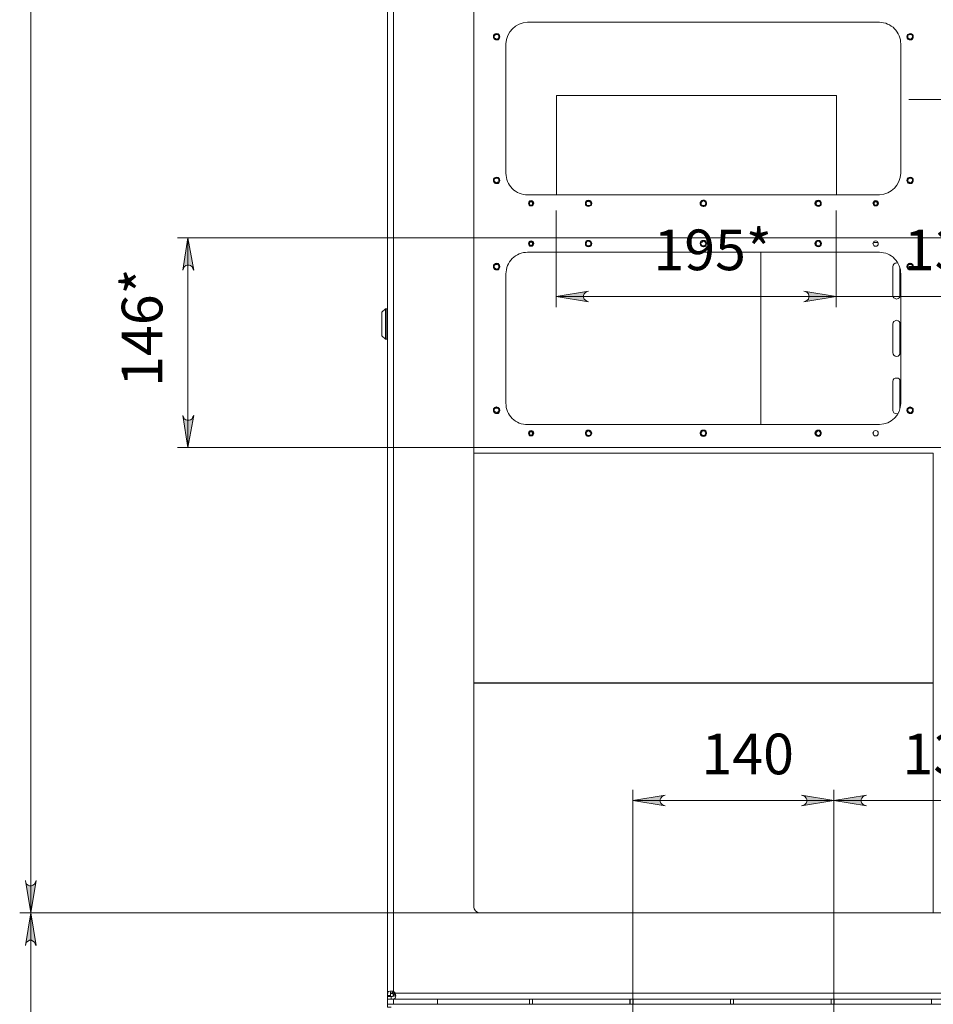
# Model space of a CAD drawing. Units: millimetres. Extents: x -7.6 to 7.3, y 3.3 to 25.9.
# Drawn here: x -7.3 to -4, y 13.3 to 16.9 of the extents above; entities that cross this region are included whole.
import ezdxf

# ---------------------------------------------------------------- set-up
doc = ezdxf.new("R2010")
doc.units = ezdxf.units.MM
for name, color, linetype in [('PDF _Геометрия', 7, 'Continuous'), ('PDF _Сплошная заливка', 7, 'Continuous'), ('PDF _Текст', 7, 'Continuous')]:
    doc.layers.add(name, color=color, linetype=linetype)
doc.styles.add('PDF Arial', font='arial.ttf')

msp = doc.modelspace()

# ---------------------------------------------------------------- hatches: boundary and pattern name
at = {"layer": 'PDF _Сплошная заливка', "transparency": 33554559}
h = msp.add_hatch(color=256, dxfattribs=at)
h.paths.add_polyline_path([(-7.2824, 23.6057), (-7.2852, 23.6126), (-7.288, 23.6182), (-7.2935, 23.6223), (-7.2991, 23.6237), (-7.306, 23.6237), (-7.3116, 23.6223), (-7.3171, 23.6182), (-7.3199, 23.6126), (-7.3213, 23.6057), (-7.3019, 23.7237)], flags=0)
h.paths.add_polyline_path([(-7.3213, 13.764), (-7.3199, 13.7571), (-7.3171, 13.7515), (-7.3116, 13.7473), (-7.306, 13.7446), (-7.2991, 13.7446), (-7.2935, 13.7473), (-7.288, 13.7515), (-7.2852, 13.7571), (-7.2824, 13.764), (-7.3019, 13.6459)], flags=0)
h.paths.add_polyline_path([(-4.2824, 5.5098), (-4.2838, 5.5168), (-4.2866, 5.5223), (-4.2921, 5.5265), (-4.2977, 5.5293), (-4.3046, 5.5293), (-4.3102, 5.5265), (-4.3157, 5.5223), (-4.3185, 5.5168), (-4.3213, 5.5098), (-4.3019, 5.6293)], flags=0)
h.paths.add_polyline_path([(-4.3213, 4.8293), (-4.3185, 4.8223), (-4.3157, 4.8168), (-4.3102, 4.8126), (-4.3046, 4.8112), (-4.2977, 4.8112), (-4.2921, 4.8126), (-4.2866, 4.8168), (-4.2838, 4.8223), (-4.2824, 4.8293), (-4.3019, 4.7112)], flags=0)
h.paths.add_polyline_path([(1.844, 7.5418), (1.8426, 7.5473), (1.8384, 7.5529), (1.8343, 7.5571), (1.8273, 7.5598), (1.8218, 7.5598), (1.8148, 7.5571), (1.8106, 7.5529), (1.8065, 7.5473), (1.8051, 7.5418), (1.8245, 7.6598)], flags=0)
h.paths.add_polyline_path([(1.8051, 7.4515), (1.8065, 7.4459), (1.8106, 7.4404), (1.8148, 7.4362), (1.8218, 7.4334), (1.8273, 7.4334), (1.8343, 7.4362), (1.8384, 7.4404), (1.8426, 7.4459), (1.844, 7.4515), (1.8245, 7.3334)], flags=0)
h = msp.add_hatch(color=256, dxfattribs=at)
h.paths.add_polyline_path([(-6.7463, 15.464), (-6.7435, 15.4584), (-6.7407, 15.4515), (-6.7352, 15.4473), (-6.7296, 15.4459), (-6.7227, 15.4459), (-6.7171, 15.4473), (-6.7116, 15.4515), (-6.7088, 15.4584), (-6.706, 15.464), (-6.7269, 15.3459)], flags=0)
h.paths.add_polyline_path([(-6.706, 15.9946), (-6.7088, 16.0001), (-6.7116, 16.0071), (-6.7171, 16.0112), (-6.7227, 16.0126), (-6.7296, 16.0126), (-6.7352, 16.0112), (-6.7407, 16.0071), (-6.7435, 16.0001), (-6.7463, 15.9946), (-6.7269, 16.1126)], flags=0)
h = msp.add_hatch(color=256, dxfattribs=at)
h.paths.add_polyline_path([(-4.4755, 15.8793), (-4.4685, 15.8807), (-4.463, 15.8848), (-4.4588, 15.889), (-4.4574, 15.8959), (-4.4574, 15.9015), (-4.4588, 15.9084), (-4.463, 15.9126), (-4.4685, 15.9168), (-4.4755, 15.9182), (-4.3574, 15.8987)], flags=0)
h.paths.add_polyline_path([(-5.263, 15.9182), (-5.2685, 15.9168), (-5.2741, 15.9126), (-5.2782, 15.9084), (-5.281, 15.9015), (-5.281, 15.8959), (-5.2782, 15.889), (-5.2741, 15.8848), (-5.2685, 15.8807), (-5.263, 15.8793), (-5.381, 15.8987)], flags=0)
h = msp.add_hatch(color=256, dxfattribs=at)
h.paths.add_polyline_path([(-4.4755, 15.8793), (-4.4685, 15.8807), (-4.463, 15.8848), (-4.4588, 15.889), (-4.4574, 15.8959), (-4.4574, 15.9015), (-4.4588, 15.9084), (-4.463, 15.9126), (-4.4685, 15.9168), (-4.4755, 15.9182), (-4.3574, 15.8987)], flags=0)
h.paths.add_polyline_path([(-3.531, 15.9182), (-3.5366, 15.9168), (-3.5421, 15.9126), (-3.5463, 15.9084), (-3.5491, 15.9015), (-3.5491, 15.8959), (-3.5463, 15.889), (-3.5421, 15.8848), (-3.5366, 15.8807), (-3.531, 15.8793), (-3.6491, 15.8987)], flags=0)
h = msp.add_hatch(color=256, dxfattribs=at)
h.paths.add_polyline_path([(-4.9824, 14.0765), (-4.988, 14.0737), (-4.9935, 14.0709), (-4.9977, 14.0654), (-5.0005, 14.0598), (-5.0005, 14.0529), (-4.9977, 14.0473), (-4.9935, 14.0418), (-4.988, 14.039), (-4.9824, 14.0376), (-5.1005, 14.0571)], flags=0)
h.paths.add_polyline_path([(-4.4838, 14.0376), (-4.4769, 14.039), (-4.4713, 14.0418), (-4.4671, 14.0473), (-4.4644, 14.0529), (-4.4644, 14.0598), (-4.4671, 14.0654), (-4.4713, 14.0709), (-4.4769, 14.0737), (-4.4838, 14.0765), (-4.3657, 14.0571)], flags=0)
h = msp.add_hatch(color=256, dxfattribs=at)
h.paths.add_polyline_path([(-4.2463, 14.0765), (-4.2532, 14.0737), (-4.2588, 14.0709), (-4.263, 14.0654), (-4.2657, 14.0598), (-4.2657, 14.0529), (-4.263, 14.0473), (-4.2588, 14.0418), (-4.2532, 14.039), (-4.2463, 14.0376), (-4.3657, 14.0571)], flags=0)
h.paths.add_polyline_path([(-3.7588, 14.0376), (-3.7519, 14.039), (-3.7463, 14.0418), (-3.7421, 14.0473), (-3.7407, 14.0529), (-3.7407, 14.0598), (-3.7421, 14.0654), (-3.7463, 14.0709), (-3.7519, 14.0737), (-3.7588, 14.0765), (-3.6407, 14.0571)], flags=0)
h.paths.add_polyline_path([(-3.5227, 14.0765), (-3.5296, 14.0737), (-3.5352, 14.0709), (-3.5394, 14.0654), (-3.5407, 14.0598), (-3.5407, 14.0529), (-3.5394, 14.0473), (-3.5352, 14.0418), (-3.5296, 14.039), (-3.5227, 14.0376), (-3.6407, 14.0571)], flags=0)
h.paths.add_polyline_path([(-3.0241, 14.0376), (-3.0171, 14.039), (-3.0116, 14.0418), (-3.0074, 14.0473), (-3.006, 14.0529), (-3.006, 14.0598), (-3.0074, 14.0654), (-3.0116, 14.0709), (-3.0171, 14.0737), (-3.0241, 14.0765), (-2.906, 14.0571)], flags=0)
h = msp.add_hatch(color=256, dxfattribs=at)
h.paths.add_polyline_path([(-7.3213, 10.8946), (-7.3199, 10.8876), (-7.3171, 10.8821), (-7.3116, 10.8779), (-7.306, 10.8765), (-7.2991, 10.8765), (-7.2935, 10.8779), (-7.288, 10.8821), (-7.2852, 10.8876), (-7.2824, 10.8946), (-7.3019, 10.7765)], flags=0)
h.paths.add_polyline_path([(-7.2824, 13.5265), (-7.2852, 13.5334), (-7.288, 13.539), (-7.2935, 13.5432), (-7.2991, 13.5459), (-7.306, 13.5459), (-7.3116, 13.5432), (-7.3171, 13.539), (-7.3199, 13.5334), (-7.3213, 13.5265), (-7.3019, 13.6459)], flags=0)
h.paths.add_polyline_path([(-0.9991, 11.0418), (-0.9963, 11.0348), (-0.9935, 11.0293), (-0.988, 11.0251), (-0.9824, 11.0237), (-0.9755, 11.0237), (-0.9699, 11.0251), (-0.9644, 11.0293), (-0.9616, 11.0348), (-0.9588, 11.0418), (-0.9796, 10.9237)], flags=0)
h.paths.add_polyline_path([(-0.9588, 13.1932), (-0.9616, 13.2001), (-0.9644, 13.2057), (-0.9699, 13.2098), (-0.9755, 13.2126), (-0.9824, 13.2126), (-0.988, 13.2098), (-0.9935, 13.2057), (-0.9963, 13.2001), (-0.9991, 13.1932), (-0.9796, 13.3126)], flags=0)
h.paths.add_polyline_path([(-1.5088, 10.789), (-1.5116, 10.7959), (-1.5144, 10.8015), (-1.5199, 10.8057), (-1.5255, 10.8084), (-1.5324, 10.8084), (-1.538, 10.8057), (-1.5435, 10.8015), (-1.5463, 10.7959), (-1.5491, 10.789), (-1.5282, 10.9071)], flags=0)
h.paths.add_polyline_path([(-1.5491, 11.0418), (-1.5463, 11.0348), (-1.5435, 11.0293), (-1.538, 11.0251), (-1.5324, 11.0237), (-1.5255, 11.0237), (-1.5199, 11.0251), (-1.5144, 11.0293), (-1.5116, 11.0348), (-1.5088, 11.0418), (-1.5282, 10.9237)], flags=0)

# ---------------------------------------------------------------- linework, layer by layer
at = {"layer": 'PDF _Геометрия', "lineweight": 18}
for points in [[(-5.9977, 24.0251), (-5.9977, 13.3446), (-5.9977, 13.3487), (-5.9963, 13.3529), (-5.9963, 13.3557), (-5.9935, 13.3584), (-5.9894, 13.3598), (-5.9852, 13.3598), (-5.9796, 13.3598), (-5.9755, 13.3571), (-5.9741, 13.3571), (-5.9727, 13.3557), (-5.9713, 13.3557), (-5.9713, 13.3543), (-5.9699, 13.3529), (-5.9713, 13.3515), (-5.9727, 13.3473), (-5.9741, 13.3446), (-5.9755, 13.3432), (-5.9769, 13.3418), (-5.9769, 13.3404), (-5.9769, 13.3515), (-5.9755, 13.3529), (-5.9741, 13.3529), (-5.9727, 13.3543), (-5.9727, 13.3557), (-5.9727, 13.3543), (-5.9741, 13.3529), (-5.9755, 13.3529), (-5.9769, 13.3515), (-5.9866, 13.3515), (-5.9852, 13.3529), (-5.9838, 13.3529), (-5.981, 13.3543), (-5.9769, 13.3571), (-5.9755, 13.3584)], [(-2.3227, 23.6973), (-2.3227, 13.6709), (-2.3241, 13.6668), (-2.3255, 13.6612), (-2.3269, 13.6571), (-2.331, 13.6529), (-2.3352, 13.6501), (-2.3394, 13.6473), (-2.3435, 13.6459), (-2.3491, 13.6459), (-5.656, 13.6459), (-5.6616, 13.6459), (-5.6671, 13.6473), (-5.6713, 13.6501), (-5.6755, 13.6529), (-5.6782, 13.6571), (-5.681, 13.6612), (-5.6824, 13.6668), (-5.6824, 13.6709), (-5.6824, 23.6973)], [(-4.6324, 16.0598), (-4.6324, 15.4307)], [(-4.1241, 16.0015), (-4.1241, 15.9029), (-4.1241, 15.8973), (-4.1269, 15.8932), (-4.131, 15.8904), (-4.1366, 15.889), (-4.1421, 15.8904), (-4.1463, 15.8932), (-4.1491, 15.8973), (-4.1505, 15.9029), (-4.1505, 16.0071), (-4.1491, 16.0126), (-4.1463, 16.0168), (-4.1421, 16.0196), (-4.1366, 16.0209), (-4.131, 16.0196)], [(-5.9977, 15.8529), (-5.9991, 15.8529), (-6.0032, 15.8529), (-6.0046, 15.8529), (-6.0185, 15.8404), (-6.0185, 15.839), (-6.0185, 15.8362), (-6.0185, 15.8321), (-6.0185, 15.8251), (-6.0185, 15.8182), (-6.0185, 15.8098), (-6.0185, 15.8015), (-6.0185, 15.7932), (-6.0185, 15.7848), (-6.0185, 15.7765), (-6.0185, 15.7696), (-6.0185, 15.764), (-6.0185, 15.7584), (-6.0185, 15.7557), (-6.0185, 15.7543), (-6.0046, 15.7418), (-6.0032, 15.7418), (-5.9991, 15.7418), (-5.9977, 15.7418), (-5.9977, 15.7432)], [(-4.131, 15.4709), (-4.1366, 15.4696), (-4.1421, 15.4709), (-4.1463, 15.4737), (-4.1491, 15.4779), (-4.1505, 15.4821), (-4.1505, 15.5876), (-4.1491, 15.5932), (-4.1463, 15.5973), (-4.1421, 15.6001), (-4.1366, 15.6001), (-4.131, 15.6001), (-4.1269, 15.5973), (-4.1241, 15.5932), (-4.1241, 15.5876), (-4.1241, 15.489)], [(-5.9866, 13.3446), (-5.9866, 13.3418), (-5.9977, 13.3418), (-5.9977, 13.3446), (-5.9866, 13.3446), (-5.9866, 13.3487), (-5.9866, 13.3529), (-5.9866, 13.3557), (-5.9852, 13.3584), (-5.9824, 13.3598)], [(-5.9699, 13.3529), (-5.9685, 13.3473), (-5.9671, 13.3432), (-5.9685, 13.3376), (-5.9699, 13.3348), (-5.9727, 13.3321), (-5.9755, 13.3307), (-5.9796, 13.3307), (-5.9838, 13.3307), (-2.0227, 13.3307), (-2.0269, 13.3307), (-2.031, 13.3307), (-2.0338, 13.3321), (-2.0366, 13.3348), (-2.038, 13.3376), (-2.038, 13.3432), (-2.038, 13.3473), (-2.0352, 13.3529)], [(-5.9977, 13.3446), (-5.9977, 13.3446)], [(-5.9685, 13.3446), (-5.9699, 13.3432), (-5.9727, 13.3418), (-5.9755, 13.3418), (-5.9796, 13.3404), (-5.9838, 13.3404), (-5.9838, 13.3307), (-5.9977, 13.3307), (-5.9977, 13.3404), (-5.9838, 13.3404)], [(-5.9977, 13.3404), (-5.9977, 13.3418)], [(-5.9977, 13.3126), (-5.9977, 13.3307)], [(-5.9838, 13.3126), (-5.9977, 13.3126), (-5.9977, 13.3015), (-5.9838, 13.3015)], [(-5.9838, 13.3307), (-5.9838, 13.3307)], [(-2.0227, 13.3112), (-2.0227, 13.3126), (-5.9838, 13.3126), (-5.9838, 13.3112)], [(-5.1116, 13.3307), (-5.1116, 13.3126)], [(-5.1102, 13.3126), (-5.1102, 13.3307)], [(-5.1005, 13.3126), (-5.1005, 13.3307)], [(-5.0991, 13.3126), (-5.0991, 13.3307)], [(-4.3657, 13.3126), (-4.3657, 13.3307)], [(-4.3644, 13.3126), (-4.3644, 13.3307)]]:
    msp.add_lwpolyline(points, dxfattribs=at)
at = {"layer": 'PDF _Геометрия', "lineweight": 20}
for points in [[(-5.9755, 24.0112), (-5.9755, 13.3571)], [(-7.3019, 10.7765), (-7.3019, 13.6459), (-7.3019, 23.7237)], [(-3.856, 16.6584), (-3.856, 16.1126), (-6.7657, 16.1126)], [(-5.3801, 16.2706), (-5.3801, 16.6328)], [(-5.3801, 16.6328), (-4.3565, 16.6328)], [(-4.3565, 16.6328), (-4.3565, 16.2706)], [(-3.1366, 16.6182), (-3.3727, 16.6182), (-3.856, 16.6182), (-4.0921, 16.6182)], [(-5.381, 16.2126), (-5.381, 15.8598)], [(-6.7269, 15.3459), (-6.7269, 16.1126)], [(-4.2213, 16.0959), (-4.2046, 16.0959)], [(-4.5935, 15.8987), (-4.3574, 15.8987), (-5.381, 15.8987)], [(-4.3574, 15.8987), (-3.6491, 15.8987), (-3.413, 15.8987)], [(-6.0185, 15.8404), (-6.0185, 15.839), (-6.0185, 15.8362), (-6.0185, 15.8321), (-6.0185, 15.8265), (-6.0185, 15.8196), (-6.0185, 15.8112), (-6.0185, 15.8015), (-6.0185, 15.7932), (-6.0185, 15.7848), (-6.0185, 15.7765), (-6.0185, 15.7682), (-6.0185, 15.7626), (-6.0185, 15.7584), (-6.0185, 15.7557), (-6.0185, 15.7543)], [(-6.0046, 15.7418), (-6.0046, 15.7432), (-6.0046, 15.7459), (-6.0046, 15.7501), (-6.0046, 15.7571), (-6.0046, 15.764), (-6.0046, 15.7723), (-6.0046, 15.7821), (-6.0046, 15.7918), (-6.0046, 15.8029), (-6.0046, 15.8126), (-6.0046, 15.8223), (-6.0046, 15.8307), (-6.0046, 15.839), (-6.0046, 15.8446), (-6.0046, 15.8487), (-6.0046, 15.8515), (-6.0046, 15.8529)], [(-6.0032, 15.8529), (-6.0032, 15.8501), (-6.0032, 15.8446), (-6.0032, 15.839), (-6.0032, 15.8307), (-6.0032, 15.8223), (-6.0032, 15.8126), (-6.0032, 15.8029), (-6.0032, 15.7918), (-6.0032, 15.7821), (-6.0032, 15.7723), (-6.0032, 15.764), (-6.0032, 15.7557), (-6.0032, 15.7501), (-6.0032, 15.7459), (-6.0032, 15.7432), (-6.0032, 15.7418)], [(-5.9991, 15.7418), (-5.9991, 15.7432), (-5.9991, 15.7459), (-5.9991, 15.7501), (-5.9991, 15.7557), (-5.9991, 15.764), (-5.9991, 15.7723), (-5.9991, 15.7821), (-5.9991, 15.7918), (-5.9991, 15.8029), (-5.9991, 15.8126), (-5.9991, 15.8223), (-5.9991, 15.8307), (-5.9991, 15.839), (-5.9991, 15.8446), (-5.9991, 15.8501), (-5.9991, 15.8529)], [(-3.856, 15.3459), (-6.7657, 15.3459)], [(-5.6817, 15.3252), (-4.0024, 15.3252)], [(-5.6817, 14.4864), (-5.6817, 15.3252)], [(-4.0024, 15.3252), (-4.0024, 14.4864)], [(-4.0024, 14.4864), (-5.6817, 14.4864)], [(-5.6817, 14.4853), (-4.0024, 14.4853)], [(-5.6817, 13.6685), (-5.6817, 14.4853)], [(-4.0024, 14.4853), (-4.0024, 13.6465)], [(-5.1005, 13.1251), (-5.1005, 14.0959)], [(-5.1005, 14.0571), (-4.3657, 14.0571), (-3.6407, 14.0571), (-2.906, 14.0571)], [(-4.0024, 13.6465), (-5.6609, 13.6465)], [(-5.9699, 13.3529), (-2.0352, 13.3529)], [(-5.9755, 13.3126), (-5.9755, 13.3307)]]:
    msp.add_lwpolyline(points, dxfattribs=at)
at = {"layer": 'PDF _Геометрия', "lineweight": 18}
for points in [[(-4.1213, 16.3487, -0.398884), (-4.1991, 16.2696), (-5.4852, 16.2696, -0.419407), (-5.5644, 16.3487), (-5.5644, 16.8209, -0.40415), (-5.4852, 16.9001), (-4.1991, 16.9001, -0.414214), (-4.1213, 16.8209)], [(-4.1213, 15.5084, -0.409039), (-4.1991, 15.4307), (-5.4852, 15.4307, -0.435284), (-5.5644, 15.5084), (-5.5644, 15.9807, -0.419407), (-5.4852, 16.0598), (-4.1991, 16.0598, -0.414214), (-4.1213, 15.9807)]]:
    msp.add_lwpolyline(points, format="xyb", close=True, dxfattribs=at)
for points in [[(-5.5866, 16.8473), (-5.588, 16.8432), (-5.5907, 16.839), (-5.5935, 16.8362), (-5.5991, 16.8362), (-5.6032, 16.8362), (-5.6074, 16.839), (-5.6102, 16.8432), (-5.6102, 16.8473), (-5.6102, 16.8515), (-5.6074, 16.8557), (-5.6032, 16.8584), (-5.5991, 16.8598), (-5.5935, 16.8584), (-5.5907, 16.8557), (-5.588, 16.8515)], [(-5.5963, 16.8376), (-5.6005, 16.8376), (-5.6046, 16.839), (-5.6074, 16.8418), (-5.6088, 16.8446), (-5.6088, 16.8487), (-5.6074, 16.8529), (-5.6046, 16.8557), (-5.6005, 16.8571), (-5.5963, 16.8571), (-5.5935, 16.8557), (-5.5907, 16.8529), (-5.588, 16.8501), (-5.588, 16.8459), (-5.5894, 16.8418), (-5.5921, 16.839)], [(-5.5963, 16.839), (-5.6005, 16.839), (-5.6032, 16.8404), (-5.606, 16.8418), (-5.6074, 16.8459), (-5.6074, 16.8487), (-5.606, 16.8515), (-5.6032, 16.8543), (-5.6005, 16.8557), (-5.5977, 16.8557), (-5.5935, 16.8543), (-5.5921, 16.8529), (-5.5907, 16.8487), (-5.5907, 16.8459), (-5.5921, 16.8432), (-5.5935, 16.8404)], [(-4.0991, 16.8473), (-4.0977, 16.8515), (-4.0949, 16.8557), (-4.0907, 16.8584), (-4.0866, 16.8598), (-4.0824, 16.8584), (-4.0782, 16.8557), (-4.0755, 16.8515), (-4.0755, 16.8473), (-4.0755, 16.8432), (-4.0782, 16.839), (-4.0824, 16.8362), (-4.0866, 16.8362), (-4.0907, 16.8362), (-4.0949, 16.839), (-4.0977, 16.8432)], [(-4.0907, 16.8376), (-4.0935, 16.839), (-4.0963, 16.8432), (-4.0977, 16.8473), (-4.0963, 16.8501), (-4.0949, 16.8543), (-4.0921, 16.8571), (-4.088, 16.8584), (-4.0838, 16.8571), (-4.0796, 16.8557), (-4.0769, 16.8515), (-4.0769, 16.8487), (-4.0769, 16.8446), (-4.0796, 16.8404), (-4.0824, 16.8376), (-4.0866, 16.8362)], [(-4.0894, 16.839), (-4.0921, 16.8404), (-4.0949, 16.8432), (-4.0949, 16.8473), (-4.0949, 16.8501), (-4.0935, 16.8529), (-4.0907, 16.8543), (-4.088, 16.8557), (-4.0838, 16.8557), (-4.081, 16.8543), (-4.0796, 16.8515), (-4.0782, 16.8473), (-4.0782, 16.8446), (-4.081, 16.8418), (-4.0824, 16.8404), (-4.0866, 16.839)], [(-5.6102, 16.3223), (-5.6102, 16.3265), (-5.6074, 16.3307), (-5.6032, 16.3334), (-5.5991, 16.3348), (-5.5935, 16.3334), (-5.5907, 16.3307), (-5.588, 16.3265), (-5.5866, 16.3223), (-5.588, 16.3182), (-5.5907, 16.314), (-5.5935, 16.3112), (-5.5991, 16.3112), (-5.6032, 16.3112), (-5.6074, 16.314), (-5.6102, 16.3182)], [(-4.0755, 16.3223), (-4.0755, 16.3182), (-4.0782, 16.314), (-4.0824, 16.3112), (-4.0866, 16.3112), (-4.0907, 16.3112), (-4.0949, 16.314), (-4.0977, 16.3182), (-4.0991, 16.3223), (-4.0977, 16.3265), (-4.0949, 16.3307), (-4.0907, 16.3334), (-4.0866, 16.3348), (-4.0824, 16.3334), (-4.0782, 16.3307), (-4.0755, 16.3265)], [(-5.5977, 16.3126), (-5.6019, 16.3126), (-5.6046, 16.314), (-5.6074, 16.3168), (-5.6088, 16.3209), (-5.6088, 16.3251), (-5.6074, 16.3293), (-5.6032, 16.3321), (-5.6005, 16.3334), (-5.5963, 16.3321), (-5.5921, 16.3307), (-5.5894, 16.3279), (-5.588, 16.3237), (-5.588, 16.3196), (-5.5907, 16.3154), (-5.5935, 16.314)], [(-5.5977, 16.314), (-5.6005, 16.314), (-5.6032, 16.3154), (-5.606, 16.3182), (-5.6074, 16.3209), (-5.6074, 16.3251), (-5.606, 16.3279), (-5.6032, 16.3293), (-5.6005, 16.3307), (-5.5963, 16.3307), (-5.5935, 16.3293), (-5.5907, 16.3265), (-5.5907, 16.3237), (-5.5907, 16.3196), (-5.5921, 16.3168), (-5.5949, 16.3154)], [(-4.088, 16.3126), (-4.0921, 16.314), (-4.0949, 16.3168), (-4.0977, 16.3196), (-4.0977, 16.3237), (-4.0963, 16.3279), (-4.0935, 16.3307), (-4.0894, 16.3321), (-4.0852, 16.3334), (-4.081, 16.3321), (-4.0782, 16.3293), (-4.0769, 16.3251), (-4.0769, 16.3209), (-4.0782, 16.3168), (-4.081, 16.314), (-4.0838, 16.3126)], [(-4.088, 16.314), (-4.0907, 16.3154), (-4.0935, 16.3168), (-4.0949, 16.3209), (-4.0949, 16.3237), (-4.0935, 16.3265), (-4.0921, 16.3293), (-4.0894, 16.3307), (-4.0852, 16.3307), (-4.0824, 16.3293), (-4.0796, 16.3279), (-4.0782, 16.3237), (-4.0782, 16.3209), (-4.0796, 16.3182), (-4.0824, 16.3154), (-4.0852, 16.314)], [(-5.463, 16.239), (-5.4644, 16.2348), (-5.4657, 16.2321), (-5.4685, 16.2293), (-5.4727, 16.2293), (-5.4769, 16.2293), (-5.4796, 16.2321), (-5.481, 16.2348), (-5.4824, 16.239), (-5.481, 16.2418), (-5.4796, 16.2459), (-5.4769, 16.2473), (-5.4727, 16.2487), (-5.4685, 16.2473), (-5.4657, 16.2459), (-5.4644, 16.2418)], [(-5.2505, 16.239), (-5.2519, 16.2334), (-5.2546, 16.2307), (-5.2588, 16.2279), (-5.263, 16.2265), (-5.2671, 16.2279), (-5.2713, 16.2307), (-5.2741, 16.2334), (-5.2741, 16.239), (-5.2741, 16.2432), (-5.2713, 16.2473), (-5.2671, 16.2487), (-5.263, 16.2501), (-5.2588, 16.2487), (-5.2546, 16.2473), (-5.2519, 16.2432)], [(-5.263, 16.2279), (-5.2671, 16.2293), (-5.2699, 16.2307), (-5.2727, 16.2348), (-5.2727, 16.239), (-5.2727, 16.2418), (-5.2699, 16.2459), (-5.2671, 16.2487), (-5.263, 16.2487), (-5.2588, 16.2487), (-5.2546, 16.2459), (-5.2532, 16.2432), (-5.2519, 16.239), (-5.2532, 16.2348), (-5.2546, 16.2307), (-5.2588, 16.2293)], [(-5.263, 16.2307), (-5.2657, 16.2307), (-5.2685, 16.2321), (-5.2699, 16.2348), (-5.2713, 16.239), (-5.2699, 16.2418), (-5.2685, 16.2446), (-5.2657, 16.2459), (-5.263, 16.2473), (-5.2602, 16.2459), (-5.2574, 16.2446), (-5.2546, 16.2418), (-5.2546, 16.239), (-5.2546, 16.2348), (-5.256, 16.2321), (-5.2588, 16.2307)], [(-4.8546, 16.239), (-4.8532, 16.2432), (-4.8505, 16.2473), (-4.8477, 16.2487), (-4.8421, 16.2501), (-4.838, 16.2487), (-4.8338, 16.2473), (-4.8324, 16.2432), (-4.831, 16.239), (-4.8324, 16.2334), (-4.8338, 16.2307), (-4.838, 16.2279), (-4.8421, 16.2265), (-4.8477, 16.2279), (-4.8505, 16.2307), (-4.8532, 16.2334)], [(-4.8421, 16.2307), (-4.8449, 16.2307), (-4.8477, 16.2321), (-4.8505, 16.2334), (-4.8505, 16.2376), (-4.8505, 16.2404), (-4.8491, 16.2432), (-4.8477, 16.2459), (-4.8435, 16.2473), (-4.8407, 16.2473), (-4.838, 16.2459), (-4.8352, 16.2432), (-4.8338, 16.2404), (-4.8352, 16.2362), (-4.8366, 16.2334), (-4.838, 16.2307)], [(-4.4352, 16.239), (-4.4338, 16.2432), (-4.431, 16.2473), (-4.4269, 16.2487), (-4.4227, 16.2501), (-4.4185, 16.2487), (-4.4144, 16.2473), (-4.4116, 16.2432), (-4.4116, 16.239), (-4.4116, 16.2334), (-4.4144, 16.2307), (-4.4185, 16.2279), (-4.4227, 16.2265), (-4.4269, 16.2279), (-4.431, 16.2307), (-4.4338, 16.2334)], [(-4.4227, 16.2279), (-4.4269, 16.2293), (-4.4296, 16.2307), (-4.4324, 16.2348), (-4.4338, 16.2376), (-4.4324, 16.2418), (-4.431, 16.2459), (-4.4269, 16.2487), (-4.4227, 16.2487), (-4.4185, 16.2487), (-4.4157, 16.2459), (-4.413, 16.2432), (-4.413, 16.239), (-4.413, 16.2348), (-4.4157, 16.2307), (-4.4185, 16.2293)], [(-4.4227, 16.2307), (-4.4255, 16.2307), (-4.4282, 16.2321), (-4.431, 16.2348), (-4.431, 16.239), (-4.431, 16.2418), (-4.4282, 16.2446), (-4.4255, 16.2459), (-4.4227, 16.2473), (-4.4199, 16.2459), (-4.4171, 16.2446), (-4.4144, 16.2418), (-4.4144, 16.239), (-4.4144, 16.2348), (-4.4171, 16.2321), (-4.4199, 16.2307)], [(-4.2227, 16.239), (-4.2213, 16.2418), (-4.2199, 16.2459), (-4.2171, 16.2473), (-4.213, 16.2487), (-4.2088, 16.2473), (-4.206, 16.2459), (-4.2032, 16.2418), (-4.2032, 16.239), (-4.2032, 16.2348), (-4.206, 16.2321), (-4.2088, 16.2293), (-4.213, 16.2293), (-4.2171, 16.2293), (-4.2199, 16.2321), (-4.2213, 16.2348)], [(-5.4824, 16.0918), (-5.481, 16.0946), (-5.4796, 16.0987), (-5.4769, 16.1001), (-5.4727, 16.1015), (-5.4685, 16.1001), (-5.4657, 16.0987), (-5.4644, 16.0946), (-5.463, 16.0918), (-5.4644, 16.0876), (-5.4657, 16.0848), (-5.4685, 16.0821), (-5.4727, 16.0821), (-5.4769, 16.0821), (-5.4796, 16.0848), (-5.481, 16.0876)], [(-5.2741, 16.0918), (-5.2741, 16.0959), (-5.2713, 16.1001), (-5.2671, 16.1029), (-5.263, 16.1029), (-5.2588, 16.1029), (-5.2546, 16.1001), (-5.2519, 16.0959), (-5.2505, 16.0918), (-5.2519, 16.0876), (-5.2546, 16.0834), (-5.2588, 16.0807), (-5.263, 16.0793), (-5.2671, 16.0807), (-5.2713, 16.0834), (-5.2741, 16.0876)], [(-5.2602, 16.0821), (-5.2644, 16.0807), (-5.2671, 16.0821), (-5.2713, 16.0848), (-5.2727, 16.089), (-5.2727, 16.0932), (-5.2713, 16.0959), (-5.2699, 16.1001), (-5.2657, 16.1015), (-5.2616, 16.1015), (-5.2574, 16.1001), (-5.2546, 16.0973), (-5.2532, 16.0946), (-5.2519, 16.0904), (-5.2532, 16.0862), (-5.256, 16.0834)], [(-5.2602, 16.0834), (-5.263, 16.0834), (-5.2671, 16.0834), (-5.2699, 16.0862), (-5.2713, 16.089), (-5.2713, 16.0918), (-5.2699, 16.0959), (-5.2685, 16.0987), (-5.2644, 16.1001), (-5.2616, 16.1001), (-5.2588, 16.0987), (-5.256, 16.0973), (-5.2546, 16.0932), (-5.2546, 16.0904), (-5.2546, 16.0876), (-5.2574, 16.0848)], [(-4.831, 16.0918), (-4.8324, 16.0876), (-4.8338, 16.0834), (-4.838, 16.0807), (-4.8421, 16.0793), (-4.8477, 16.0807), (-4.8505, 16.0834), (-4.8532, 16.0876), (-4.8546, 16.0918), (-4.8532, 16.0959), (-4.8505, 16.1001), (-4.8477, 16.1029), (-4.8421, 16.1029), (-4.838, 16.1029), (-4.8338, 16.1001), (-4.8324, 16.0959)], [(-4.8394, 16.0821), (-4.8435, 16.0807), (-4.8477, 16.0821), (-4.8505, 16.0848), (-4.8532, 16.089), (-4.8532, 16.0932), (-4.8519, 16.0959), (-4.8491, 16.1001), (-4.8463, 16.1015), (-4.8421, 16.1015), (-4.838, 16.1001), (-4.8352, 16.0987), (-4.8324, 16.0946), (-4.8324, 16.0904), (-4.8338, 16.0862), (-4.8366, 16.0834)], [(-4.8407, 16.0834), (-4.8435, 16.0834), (-4.8463, 16.0834), (-4.8491, 16.0862), (-4.8505, 16.089), (-4.8519, 16.0918), (-4.8505, 16.0959), (-4.8477, 16.0973), (-4.8449, 16.1001), (-4.8421, 16.1001), (-4.8394, 16.0987), (-4.8366, 16.0973), (-4.8352, 16.0946), (-4.8338, 16.0904), (-4.8352, 16.0876), (-4.838, 16.0848)], [(-4.4116, 16.0918), (-4.4116, 16.0876), (-4.4144, 16.0834), (-4.4185, 16.0807), (-4.4227, 16.0793), (-4.4269, 16.0807), (-4.431, 16.0834), (-4.4338, 16.0876), (-4.4352, 16.0918), (-4.4338, 16.0959), (-4.431, 16.1001), (-4.4269, 16.1029), (-4.4227, 16.1029), (-4.4185, 16.1029), (-4.4144, 16.1001), (-4.4116, 16.0959)], [(-4.4199, 16.0807), (-4.4241, 16.0807), (-4.4282, 16.0821), (-4.431, 16.0848), (-4.4324, 16.089), (-4.4338, 16.0932), (-4.4324, 16.0973), (-4.4296, 16.1001), (-4.4255, 16.1015), (-4.4213, 16.1015), (-4.4171, 16.1001), (-4.4144, 16.0973), (-4.413, 16.0946), (-4.413, 16.0904), (-4.4144, 16.0862), (-4.4171, 16.0834)], [(-4.4213, 16.0834), (-4.4241, 16.0834), (-4.4269, 16.0848), (-4.4296, 16.0862), (-4.431, 16.089), (-4.431, 16.0932), (-4.4296, 16.0959), (-4.4282, 16.0987), (-4.4255, 16.1001), (-4.4213, 16.1001), (-4.4185, 16.0987), (-4.4157, 16.0959), (-4.4144, 16.0932), (-4.4144, 16.0904), (-4.4157, 16.0876), (-4.4171, 16.0848)], [(-4.2032, 16.0918), (-4.2032, 16.0876), (-4.206, 16.0848), (-4.2088, 16.0821), (-4.213, 16.0821), (-4.2171, 16.0821), (-4.2199, 16.0848), (-4.2213, 16.0876), (-4.2227, 16.0918), (-4.2213, 16.0946), (-4.2199, 16.0987), (-4.2171, 16.1001), (-4.213, 16.1015), (-4.2088, 16.1001), (-4.206, 16.0987), (-4.2032, 16.0946)], [(-5.5866, 16.0071), (-5.588, 16.0029), (-5.5907, 15.9987), (-5.5935, 15.9959), (-5.5991, 15.9959), (-5.6032, 15.9959), (-5.6074, 15.9987), (-5.6102, 16.0029), (-5.6102, 16.0071), (-5.6102, 16.0126), (-5.6074, 16.0154), (-5.6032, 16.0182), (-5.5991, 16.0196), (-5.5935, 16.0182), (-5.5907, 16.0154), (-5.588, 16.0126)], [(-5.5963, 15.9973), (-5.6005, 15.9973), (-5.6046, 15.9987), (-5.6074, 16.0015), (-5.6088, 16.0057), (-5.6088, 16.0098), (-5.6074, 16.0126), (-5.6046, 16.0154), (-5.6005, 16.0182), (-5.5963, 16.0182), (-5.5935, 16.0168), (-5.5907, 16.014), (-5.588, 16.0098), (-5.588, 16.0057), (-5.5894, 16.0015), (-5.5921, 15.9987)], [(-5.5963, 15.9987), (-5.6005, 15.9987), (-5.6032, 16.0001), (-5.606, 16.0029), (-5.6074, 16.0057), (-5.6074, 16.0084), (-5.606, 16.0126), (-5.6032, 16.014), (-5.6005, 16.0154), (-5.5977, 16.0154), (-5.5935, 16.014), (-5.5921, 16.0126), (-5.5907, 16.0098), (-5.5907, 16.0057), (-5.5921, 16.0029), (-5.5935, 16.0001)], [(-4.0991, 16.0071), (-4.0977, 16.0126), (-4.0949, 16.0154), (-4.0907, 16.0182), (-4.0866, 16.0196), (-4.0824, 16.0182), (-4.0782, 16.0154), (-4.0755, 16.0126), (-4.0755, 16.0071), (-4.0755, 16.0029), (-4.0782, 15.9987), (-4.0824, 15.9959), (-4.0866, 15.9959), (-4.0907, 15.9959), (-4.0949, 15.9987), (-4.0977, 16.0029)], [(-4.0907, 15.9973), (-4.0935, 16.0001), (-4.0963, 16.0029), (-4.0977, 16.0071), (-4.0963, 16.0112), (-4.0949, 16.014), (-4.0921, 16.0168), (-4.088, 16.0182), (-4.0838, 16.0168), (-4.0796, 16.0154), (-4.0769, 16.0126), (-4.0769, 16.0084), (-4.0769, 16.0043), (-4.0796, 16.0001), (-4.0824, 15.9987), (-4.0866, 15.9973)], [(-4.0894, 16.0001), (-4.0921, 16.0015), (-4.0949, 16.0043), (-4.0949, 16.0071), (-4.0949, 16.0098), (-4.0935, 16.0126), (-4.0907, 16.0154), (-4.088, 16.0154), (-4.0838, 16.0154), (-4.081, 16.014), (-4.0796, 16.0112), (-4.0782, 16.0084), (-4.0782, 16.0043), (-4.081, 16.0015), (-4.0824, 16.0001), (-4.0866, 15.9987)], [(-4.1505, 15.6932), (-4.1505, 15.7973), (-4.1491, 15.8029), (-4.1463, 15.8071), (-4.1421, 15.8098), (-4.1366, 15.8112), (-4.131, 15.8098), (-4.1269, 15.8071), (-4.1241, 15.8029), (-4.1241, 15.7973), (-4.1241, 15.6932), (-4.1241, 15.6876), (-4.1269, 15.6834), (-4.131, 15.6807), (-4.1366, 15.6793), (-4.1421, 15.6807), (-4.1463, 15.6834), (-4.1491, 15.6876)], [(-5.6102, 15.4821), (-5.6102, 15.4876), (-5.6074, 15.4904), (-5.6032, 15.4932), (-5.5991, 15.4946), (-5.5935, 15.4932), (-5.5907, 15.4904), (-5.588, 15.4876), (-5.5866, 15.4821), (-5.588, 15.4779), (-5.5907, 15.4737), (-5.5935, 15.4709), (-5.5991, 15.4709), (-5.6032, 15.4709), (-5.6074, 15.4737), (-5.6102, 15.4779)], [(-5.5977, 15.4723), (-5.6019, 15.4723), (-5.6046, 15.4737), (-5.6074, 15.4779), (-5.6088, 15.4807), (-5.6088, 15.4848), (-5.6074, 15.489), (-5.6032, 15.4918), (-5.6005, 15.4932), (-5.5963, 15.4932), (-5.5921, 15.4904), (-5.5894, 15.4876), (-5.588, 15.4834), (-5.588, 15.4793), (-5.5907, 15.4765), (-5.5935, 15.4737)], [(-5.5977, 15.4737), (-5.6005, 15.4737), (-5.6032, 15.4765), (-5.606, 15.4779), (-5.6074, 15.4821), (-5.6074, 15.4848), (-5.606, 15.4876), (-5.6032, 15.4904), (-5.6005, 15.4904), (-5.5963, 15.4904), (-5.5935, 15.489), (-5.5907, 15.4862), (-5.5907, 15.4834), (-5.5907, 15.4807), (-5.5921, 15.4779), (-5.5949, 15.4751)], [(-4.0755, 15.4821), (-4.0755, 15.4779), (-4.0782, 15.4737), (-4.0824, 15.4709), (-4.0866, 15.4709), (-4.0907, 15.4709), (-4.0949, 15.4737), (-4.0977, 15.4779), (-4.0991, 15.4821), (-4.0977, 15.4876), (-4.0949, 15.4904), (-4.0907, 15.4932), (-4.0866, 15.4946), (-4.0824, 15.4932), (-4.0782, 15.4904), (-4.0755, 15.4876)], [(-4.088, 15.4723), (-4.0921, 15.4737), (-4.0949, 15.4765), (-4.0977, 15.4807), (-4.0977, 15.4848), (-4.0963, 15.4876), (-4.0935, 15.4904), (-4.0894, 15.4932), (-4.0852, 15.4932), (-4.081, 15.4918), (-4.0782, 15.489), (-4.0769, 15.4848), (-4.0769, 15.4807), (-4.0782, 15.4765), (-4.081, 15.4737), (-4.0838, 15.4723)], [(-4.088, 15.4737), (-4.0907, 15.4751), (-4.0935, 15.4779), (-4.0949, 15.4807), (-4.0949, 15.4834), (-4.0935, 15.4876), (-4.0921, 15.489), (-4.0894, 15.4904), (-4.0852, 15.4904), (-4.0824, 15.4904), (-4.0796, 15.4876), (-4.0782, 15.4848), (-4.0782, 15.4807), (-4.0796, 15.4779), (-4.0824, 15.4751), (-4.0852, 15.4737)], [(-5.463, 15.3987), (-5.4644, 15.3946), (-5.4657, 15.3918), (-5.4685, 15.389), (-5.4727, 15.389), (-5.4769, 15.389), (-5.4796, 15.3918), (-5.481, 15.3946), (-5.4824, 15.3987), (-5.481, 15.4029), (-5.4796, 15.4057), (-5.4769, 15.4071), (-5.4727, 15.4084), (-5.4685, 15.4071), (-5.4657, 15.4057), (-5.4644, 15.4029)], [(-5.2505, 15.3987), (-5.2519, 15.3946), (-5.2546, 15.3904), (-5.2588, 15.3876), (-5.263, 15.3862), (-5.2671, 15.3876), (-5.2713, 15.3904), (-5.2741, 15.3946), (-5.2741, 15.3987), (-5.2741, 15.4029), (-5.2713, 15.4071), (-5.2671, 15.4098), (-5.263, 15.4098), (-5.2588, 15.4098), (-5.2546, 15.4071), (-5.2519, 15.4029)], [(-5.263, 15.3876), (-5.2671, 15.389), (-5.2699, 15.3918), (-5.2727, 15.3946), (-5.2727, 15.3987), (-5.2727, 15.4029), (-5.2699, 15.4057), (-5.2671, 15.4084), (-5.263, 15.4084), (-5.2588, 15.4084), (-5.2546, 15.4057), (-5.2532, 15.4029), (-5.2519, 15.3987), (-5.2532, 15.3946), (-5.2546, 15.3918), (-5.2588, 15.389)], [(-5.263, 15.3904), (-5.2657, 15.3904), (-5.2685, 15.3932), (-5.2699, 15.3959), (-5.2713, 15.3987), (-5.2699, 15.4015), (-5.2685, 15.4043), (-5.2657, 15.4057), (-5.263, 15.4071), (-5.2602, 15.4071), (-5.2574, 15.4043), (-5.2546, 15.4015), (-5.2546, 15.3987), (-5.2546, 15.3959), (-5.256, 15.3932), (-5.2588, 15.3904)], [(-4.8546, 15.3987), (-4.8532, 15.4029), (-4.8505, 15.4071), (-4.8477, 15.4098), (-4.8421, 15.4098), (-4.838, 15.4098), (-4.8338, 15.4071), (-4.8324, 15.4029), (-4.831, 15.3987), (-4.8324, 15.3946), (-4.8338, 15.3904), (-4.838, 15.3876), (-4.8421, 15.3862), (-4.8477, 15.3876), (-4.8505, 15.3904), (-4.8532, 15.3946)], [(-4.8407, 15.3876), (-4.8449, 15.389), (-4.8491, 15.3904), (-4.8519, 15.3932), (-4.8532, 15.3973), (-4.8532, 15.4015), (-4.8519, 15.4043), (-4.8477, 15.4071), (-4.8449, 15.4084), (-4.8407, 15.4084), (-4.8366, 15.4071), (-4.8338, 15.4043), (-4.8324, 15.4001), (-4.8324, 15.3959), (-4.8338, 15.3918), (-4.838, 15.389)], [(-4.8421, 15.3904), (-4.8449, 15.3904), (-4.8477, 15.3918), (-4.8505, 15.3946), (-4.8505, 15.3973), (-4.8505, 15.4001), (-4.8491, 15.4029), (-4.8477, 15.4057), (-4.8435, 15.4071), (-4.8407, 15.4071), (-4.838, 15.4057), (-4.8352, 15.4029), (-4.8338, 15.4001), (-4.8352, 15.3959), (-4.8366, 15.3932), (-4.838, 15.3918)], [(-4.4352, 15.3987), (-4.4338, 15.4029), (-4.431, 15.4071), (-4.4269, 15.4098), (-4.4227, 15.4098), (-4.4185, 15.4098), (-4.4144, 15.4071), (-4.4116, 15.4029), (-4.4116, 15.3987), (-4.4116, 15.3946), (-4.4144, 15.3904), (-4.4185, 15.3876), (-4.4227, 15.3862), (-4.4269, 15.3876), (-4.431, 15.3904), (-4.4338, 15.3946)], [(-4.4227, 15.3876), (-4.4269, 15.389), (-4.4296, 15.3904), (-4.4324, 15.3946), (-4.4338, 15.3987), (-4.4324, 15.4029), (-4.431, 15.4057), (-4.4269, 15.4084), (-4.4227, 15.4084), (-4.4185, 15.4084), (-4.4157, 15.4057), (-4.413, 15.4029), (-4.413, 15.3987), (-4.413, 15.3946), (-4.4157, 15.3918), (-4.4185, 15.389)], [(-4.4227, 15.3904), (-4.4255, 15.3904), (-4.4282, 15.3932), (-4.431, 15.3946), (-4.431, 15.3987), (-4.431, 15.4015), (-4.4282, 15.4043), (-4.4255, 15.4057), (-4.4227, 15.4071), (-4.4199, 15.4071), (-4.4171, 15.4043), (-4.4144, 15.4015), (-4.4144, 15.3987), (-4.4144, 15.3959), (-4.4171, 15.3932), (-4.4199, 15.3904)], [(-4.2227, 15.3987), (-4.2213, 15.4029), (-4.2199, 15.4057), (-4.2171, 15.4071), (-4.213, 15.4084), (-4.2088, 15.4071), (-4.206, 15.4057), (-4.2032, 15.4029), (-4.2032, 15.3987), (-4.2032, 15.3946), (-4.206, 15.3918), (-4.2088, 15.389), (-4.213, 15.389), (-4.2171, 15.389), (-4.2199, 15.3918), (-4.2213, 15.3946)], [(-5.8144, 13.3307), (-5.8144, 13.3126)], [(-5.4782, 13.3126), (-5.4782, 13.3307)], [(-5.4671, 13.3307), (-5.4671, 13.3126)], [(-4.7435, 13.3126), (-4.7435, 13.3307)], [(-4.7324, 13.3307), (-4.7324, 13.3126)], [(-4.3755, 13.3126), (-4.3755, 13.3307)], [(-4.0088, 13.3126), (-4.0088, 13.3307)]]:
    msp.add_lwpolyline(points, close=True, dxfattribs=at)
at = {"layer": 'PDF _Геометрия', "lineweight": 20}
for points in [[(-4.0907, 16.8362), (-4.0949, 16.839), (-4.0977, 16.8418), (-4.0977, 16.8459), (-4.0977, 16.8515), (-4.0949, 16.8543), (-4.0921, 16.8571), (-4.088, 16.8584), (-4.0838, 16.8584), (-4.0796, 16.8557), (-4.0769, 16.8529), (-4.0755, 16.8487), (-4.0755, 16.8432), (-4.0782, 16.8404), (-4.0824, 16.8376), (-4.0866, 16.8362)], [(-5.5977, 16.3112), (-5.6019, 16.3112), (-5.606, 16.3126), (-5.6088, 16.3168), (-5.6102, 16.3209), (-5.6102, 16.3251), (-5.6074, 16.3293), (-5.6046, 16.3321), (-5.6005, 16.3334), (-5.5963, 16.3334), (-5.5921, 16.3321), (-5.5894, 16.3279), (-5.5866, 16.3237), (-5.588, 16.3196), (-5.5894, 16.3154), (-5.5935, 16.3126)], [(-4.088, 16.3112), (-4.0935, 16.3126), (-4.0963, 16.3154), (-4.0977, 16.3196), (-4.0977, 16.3237), (-4.0963, 16.3279), (-4.0935, 16.3321), (-4.0894, 16.3334), (-4.0852, 16.3334), (-4.081, 16.3321), (-4.0769, 16.3293), (-4.0755, 16.3251), (-4.0755, 16.3209), (-4.0769, 16.3168), (-4.0796, 16.3126), (-4.0838, 16.3112)], [(-5.481, 16.239), (-5.481, 16.2418), (-5.4796, 16.2446), (-5.4755, 16.2459), (-5.4727, 16.2473), (-5.4699, 16.2459), (-5.4657, 16.2446), (-5.4644, 16.2418), (-5.4644, 16.239), (-5.4644, 16.2348), (-5.4657, 16.2321), (-5.4699, 16.2307), (-5.4727, 16.2293), (-5.4755, 16.2307), (-5.4796, 16.2321), (-5.481, 16.2348)], [(-5.4671, 16.239), (-5.4671, 16.2404), (-5.4685, 16.2432), (-5.4699, 16.2446), (-5.4727, 16.2446), (-5.4755, 16.2446), (-5.4769, 16.2432), (-5.4782, 16.2404), (-5.4782, 16.239), (-5.4782, 16.2362), (-5.4769, 16.2334), (-5.4755, 16.2321), (-5.4727, 16.2321), (-5.4699, 16.2321), (-5.4685, 16.2334), (-5.4671, 16.2362)], [(-5.263, 16.2265), (-5.2671, 16.2279), (-5.2713, 16.2307), (-5.2727, 16.2334), (-5.2741, 16.239), (-5.2741, 16.2432), (-5.2713, 16.2459), (-5.2671, 16.2487), (-5.263, 16.2501), (-5.2588, 16.2487), (-5.2546, 16.2459), (-5.2519, 16.2432), (-5.2505, 16.239), (-5.2519, 16.2334), (-5.2546, 16.2307), (-5.2588, 16.2279)], [(-4.8407, 16.2265), (-4.8449, 16.2279), (-4.8491, 16.2293), (-4.8532, 16.2321), (-4.8546, 16.2362), (-4.8546, 16.2418), (-4.8519, 16.2446), (-4.8491, 16.2487), (-4.8449, 16.2501), (-4.8394, 16.2501), (-4.8366, 16.2473), (-4.8324, 16.2446), (-4.831, 16.2404), (-4.831, 16.2362), (-4.8338, 16.2321), (-4.8366, 16.2279)], [(-4.4227, 16.2265), (-4.4269, 16.2279), (-4.431, 16.2307), (-4.4338, 16.2334), (-4.4338, 16.2376), (-4.4338, 16.2432), (-4.431, 16.2459), (-4.4269, 16.2487), (-4.4227, 16.2501), (-4.4185, 16.2487), (-4.4144, 16.2473), (-4.4116, 16.2432), (-4.4116, 16.239), (-4.4116, 16.2348), (-4.4144, 16.2307), (-4.4185, 16.2279)], [(-4.2046, 16.239), (-4.2046, 16.2348), (-4.206, 16.2321), (-4.2088, 16.2307), (-4.213, 16.2293), (-4.2157, 16.2307), (-4.2185, 16.2321), (-4.2213, 16.2348), (-4.2213, 16.239), (-4.2213, 16.2418), (-4.2185, 16.2446), (-4.2157, 16.2459), (-4.213, 16.2473), (-4.2088, 16.2459), (-4.206, 16.2446), (-4.2046, 16.2418)], [(-4.2185, 16.239), (-4.2185, 16.2362), (-4.2171, 16.2334), (-4.2157, 16.2321), (-4.213, 16.2321), (-4.2102, 16.2321), (-4.2088, 16.2334), (-4.2074, 16.2362), (-4.206, 16.239), (-4.2074, 16.2404), (-4.2088, 16.2432), (-4.2102, 16.2446), (-4.213, 16.2446), (-4.2157, 16.2446), (-4.2171, 16.2432), (-4.2185, 16.2404)], [(-4.3574, 15.8598), (-4.3574, 16.2126)], [(-6.706, 15.9946), (-6.7088, 16.0001), (-6.7116, 16.0071), (-6.7171, 16.0112), (-6.7227, 16.0126), (-6.7296, 16.0126), (-6.7352, 16.0112), (-6.7407, 16.0071), (-6.7435, 16.0001), (-6.7463, 15.9946), (-6.7269, 16.1126)], [(-5.4644, 16.0918), (-5.4644, 16.0876), (-5.4657, 16.0848), (-5.4699, 16.0834), (-5.4727, 16.0821), (-5.4755, 16.0834), (-5.4796, 16.0848), (-5.481, 16.0876), (-5.481, 16.0918), (-5.481, 16.0946), (-5.4796, 16.0973), (-5.4755, 16.1001), (-5.4727, 16.1001), (-5.4699, 16.1001), (-5.4657, 16.0973), (-5.4644, 16.0946)], [(-5.4782, 16.0918), (-5.4782, 16.089), (-5.4769, 16.0876), (-5.4755, 16.0862), (-5.4727, 16.0848), (-5.4699, 16.0862), (-5.4685, 16.0876), (-5.4671, 16.089), (-5.4671, 16.0918), (-5.4671, 16.0932), (-5.4685, 16.0959), (-5.4699, 16.0973), (-5.4727, 16.0973), (-5.4755, 16.0973), (-5.4769, 16.0959), (-5.4782, 16.0932)], [(-4.8394, 16.0807), (-4.8435, 16.0793), (-4.8477, 16.0807), (-4.8519, 16.0848), (-4.8532, 16.0876), (-4.8546, 16.0932), (-4.8532, 16.0973), (-4.8505, 16.1001), (-4.8463, 16.1029), (-4.8421, 16.1029), (-4.8366, 16.1015), (-4.8338, 16.0987), (-4.831, 16.0946), (-4.831, 16.0904), (-4.8324, 16.0862), (-4.8352, 16.0821)], [(-5.5963, 15.9959), (-5.6005, 15.9959), (-5.6046, 15.9973), (-5.6074, 16.0001), (-5.6102, 16.0043), (-5.6102, 16.0098), (-5.6088, 16.014), (-5.606, 16.0168), (-5.6019, 16.0182), (-5.5963, 16.0182), (-5.5921, 16.0168), (-5.5894, 16.014), (-5.588, 16.0098), (-5.588, 16.0057), (-5.5894, 16.0015), (-5.5921, 15.9987)], [(-4.0907, 15.9959), (-4.0949, 15.9987), (-4.0977, 16.0029), (-4.0977, 16.0071), (-4.0977, 16.0112), (-4.0949, 16.0154), (-4.0921, 16.0182), (-4.088, 16.0196), (-4.0838, 16.0182), (-4.0796, 16.0168), (-4.0769, 16.0126), (-4.0755, 16.0084), (-4.0755, 16.0043), (-4.0782, 16.0001), (-4.0824, 15.9973), (-4.0866, 15.9959)], [(-5.263, 15.9182), (-5.2685, 15.9168), (-5.2741, 15.9126), (-5.2782, 15.9084), (-5.281, 15.9015), (-5.281, 15.8959), (-5.2782, 15.889), (-5.2741, 15.8848), (-5.2685, 15.8807), (-5.263, 15.8793), (-5.381, 15.8987)], [(-4.4755, 15.8793), (-4.4685, 15.8807), (-4.463, 15.8848), (-4.4588, 15.889), (-4.4574, 15.8959), (-4.4574, 15.9015), (-4.4588, 15.9084), (-4.463, 15.9126), (-4.4685, 15.9168), (-4.4755, 15.9182), (-4.3574, 15.8987)], [(-4.4755, 15.8793), (-4.4685, 15.8807), (-4.463, 15.8848), (-4.4588, 15.889), (-4.4574, 15.8959), (-4.4574, 15.9015), (-4.4588, 15.9084), (-4.463, 15.9126), (-4.4685, 15.9168), (-4.4755, 15.9182), (-4.3574, 15.8987)], [(-5.5977, 15.4709), (-5.6019, 15.4709), (-5.606, 15.4737), (-5.6088, 15.4765), (-5.6102, 15.4807), (-5.6102, 15.4848), (-5.6074, 15.489), (-5.6046, 15.4932), (-5.6005, 15.4946), (-5.5963, 15.4932), (-5.5921, 15.4918), (-5.5894, 15.489), (-5.5866, 15.4834), (-5.588, 15.4793), (-5.5894, 15.4751), (-5.5935, 15.4723)], [(-6.7463, 15.464), (-6.7435, 15.4584), (-6.7407, 15.4515), (-6.7352, 15.4473), (-6.7296, 15.4459), (-6.7227, 15.4459), (-6.7171, 15.4473), (-6.7116, 15.4515), (-6.7088, 15.4584), (-6.706, 15.464), (-6.7269, 15.3459)], [(-5.481, 15.3987), (-5.481, 15.4015), (-5.4796, 15.4043), (-5.4755, 15.4071), (-5.4727, 15.4071), (-5.4699, 15.4071), (-5.4657, 15.4043), (-5.4644, 15.4015), (-5.4644, 15.3987), (-5.4644, 15.3946), (-5.4657, 15.3918), (-5.4699, 15.3904), (-5.4727, 15.389), (-5.4755, 15.3904), (-5.4796, 15.3918), (-5.481, 15.3946)], [(-5.4671, 15.3987), (-5.4671, 15.4015), (-5.4685, 15.4029), (-5.4699, 15.4043), (-5.4727, 15.4043), (-5.4755, 15.4043), (-5.4769, 15.4029), (-5.4782, 15.4015), (-5.4782, 15.3987), (-5.4782, 15.3959), (-5.4769, 15.3946), (-5.4755, 15.3932), (-5.4727, 15.3918), (-5.4699, 15.3932), (-5.4685, 15.3946), (-5.4671, 15.3959)], [(-5.263, 15.3876), (-5.2671, 15.3876), (-5.2713, 15.3904), (-5.2727, 15.3946), (-5.2741, 15.3987), (-5.2741, 15.4029), (-5.2713, 15.4071), (-5.2671, 15.4098), (-5.263, 15.4098), (-5.2588, 15.4098), (-5.2546, 15.4071), (-5.2519, 15.4029), (-5.2505, 15.3987), (-5.2519, 15.3946), (-5.2546, 15.3904), (-5.2588, 15.3876)], [(-4.8407, 15.3876), (-4.8449, 15.3876), (-4.8491, 15.389), (-4.8532, 15.3932), (-4.8546, 15.3973), (-4.8546, 15.4015), (-4.8519, 15.4057), (-4.8491, 15.4084), (-4.8449, 15.4098), (-4.8394, 15.4098), (-4.8366, 15.4084), (-4.8324, 15.4043), (-4.831, 15.4001), (-4.831, 15.3959), (-4.8338, 15.3918), (-4.8366, 15.389)], [(-4.4227, 15.3876), (-4.4269, 15.3876), (-4.431, 15.3904), (-4.4338, 15.3946), (-4.4338, 15.3987), (-4.4338, 15.4029), (-4.431, 15.4071), (-4.4269, 15.4098), (-4.4227, 15.4098), (-4.4185, 15.4098), (-4.4144, 15.4071), (-4.4116, 15.4029), (-4.4116, 15.3987), (-4.4116, 15.3946), (-4.4144, 15.3904), (-4.4185, 15.3876)], [(-4.9824, 14.0765), (-4.988, 14.0737), (-4.9935, 14.0709), (-4.9977, 14.0654), (-5.0005, 14.0598), (-5.0005, 14.0529), (-4.9977, 14.0473), (-4.9935, 14.0418), (-4.988, 14.039), (-4.9824, 14.0376), (-5.1005, 14.0571)], [(-4.4838, 14.0376), (-4.4769, 14.039), (-4.4713, 14.0418), (-4.4671, 14.0473), (-4.4644, 14.0529), (-4.4644, 14.0598), (-4.4671, 14.0654), (-4.4713, 14.0709), (-4.4769, 14.0737), (-4.4838, 14.0765), (-4.3657, 14.0571)], [(-4.3657, 14.0959), (-4.3657, 13.1251)], [(-4.2463, 14.0765), (-4.2532, 14.0737), (-4.2588, 14.0709), (-4.263, 14.0654), (-4.2657, 14.0598), (-4.2657, 14.0529), (-4.263, 14.0473), (-4.2588, 14.0418), (-4.2532, 14.039), (-4.2463, 14.0376), (-4.3657, 14.0571)], [(-7.3213, 13.764), (-7.3199, 13.7571), (-7.3171, 13.7515), (-7.3116, 13.7473), (-7.306, 13.7446), (-7.2991, 13.7446), (-7.2935, 13.7473), (-7.288, 13.7515), (-7.2852, 13.7571), (-7.2824, 13.764), (-7.3019, 13.6459)], [(-7.3421, 13.6459), (-5.656, 13.6459)], [(-7.2824, 13.5265), (-7.2852, 13.5334), (-7.288, 13.539), (-7.2935, 13.5432), (-7.2991, 13.5459), (-7.306, 13.5459), (-7.3116, 13.5432), (-7.3171, 13.539), (-7.3199, 13.5334), (-7.3213, 13.5265), (-7.3019, 13.6459)]]:
    msp.add_lwpolyline(points, close=True, dxfattribs=at)
for centre, radius in [((-5.5989, 16.8473), 0.0113), ((-5.472, 16.2391), 0.00919), ((-4.2121, 16.2391), 0.00919), ((-5.472, 16.0921), 0.00919), ((-5.2628, 16.0917), 0.0113), ((-4.4226, 16.0917), 0.0113), ((-4.0868, 15.4824), 0.0115), ((-5.472, 15.3992), 0.00919)]:
    msp.add_circle(centre, radius, dxfattribs=at)
at = {"layer": 'PDF _Геометрия', "lineweight": 18}
msp.add_circle((-4.843, 16.2384), 0.0108, dxfattribs=at)

# ---------------------------------------------------------------- texts
at = {"layer": 'PDF _Текст', "char_height": 0.14864, "attachment_point": 7, "style": 'PDF Arial'}
for s, insert in [('195*', (-5.0251, 15.9479)), ('135', (-4.1099, 15.9479)), ('140', (-4.8493, 14.1059)), ('138', (-4.1147, 14.1059))]:
    msp.add_mtext(s, dxfattribs=dict(at, insert=insert))
at = {"layer": 'PDF _Текст', "insert": (-6.7741, 15.5684), "char_height": 0.14864, "attachment_point": 7, "rotation": 90, "style": 'PDF Arial'}
msp.add_mtext('146*', dxfattribs=at)

doc.saveas('drawing.dxf')
